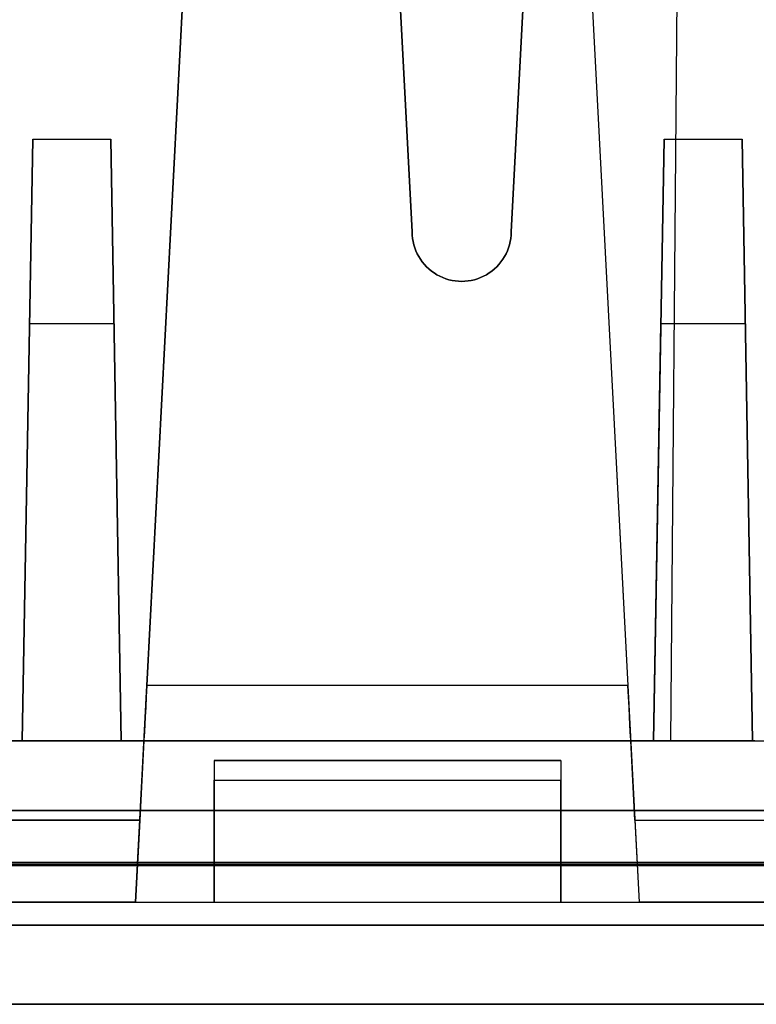
# Model space of a CAD drawing. Units: inches. Extents: x -6.7 to 12.3, y 2.7 to 3.7.
# Drawn here: x 6 to 6.4, y 2.7 to 3.2 of the extents above; entities that cross this region are included whole.
import ezdxf

# ---------------------------------------------------------------- set-up
doc = ezdxf.new("R2010")
doc.units = ezdxf.units.IN
doc.header["$MEASUREMENT"] = 0
for name, color, linetype in [('1', 7, 'CONTINUOUS'), ('101', 7, 'CONTINUOUS'), ('ORTHO$4', 7, 'CONTINUOUS'), ('ORTHO$6', 7, 'CONTINUOUS'), ('TOP$3', 7, 'CONTINUOUS'), ('TOP$5', 7, 'CONTINUOUS')]:
    doc.layers.add(name, color=color, linetype=linetype)

# ---------------------------------------------------------------- blocks, each defined once
blk = doc.blocks.new('M01668BA_CPP48FMVNSWBLY')
at = {"layer": '1', "color": 5, "linetype": 'Continuous'}
for p, q in [((-5.9225, 2.729027, 0.854312), (11.4975, 2.729027, 0.854312)), ((11.4975, 2.729027, -2.614312), (-5.9225, 2.729027, -2.614312)), ((-5.9225, 2.728154, -2.574331), (11.4975, 2.728154, -2.574331)), ((11.4975, 2.728154, 0.814331), (-5.9225, 2.728154, 0.814331)), ((11.498455, 2.6975, -2.544338), (-5.923455, 2.6975, -2.544338)), ((-5.923455, 2.6975, 0.784338), (11.498455, 2.6975, 0.784338)), ((8.477, 2.6975, -0.437542), (5.831, 2.6975, -0.437542)), ((5.831, 2.6975, -2.166458), (8.477, 2.6975, -2.166458)), ((5.831, 2.6975, 0.406458), (8.477, 2.6975, 0.406458)), ((8.477, 2.6975, -1.322458), (5.831, 2.6975, -1.322458)), ((-5.923457, 2.6575, -2.544329), (11.498457, 2.6575, -2.544329)), ((11.498457, 2.6575, 0.784329), (-5.923457, 2.6575, 0.784329)), ((8.477, 2.6575, -2.166458), (5.831, 2.6575, -2.166458)), ((5.831, 2.6575, -0.437542), (8.477, 2.6575, -0.437542)), ((8.477, 2.6575, 0.406458), (5.831, 2.6575, 0.406458)), ((5.831, 2.6575, -1.322458), (8.477, 2.6575, -1.322458))]:
    blk.add_line(p, q, dxfattribs=at)
at = {"layer": '1', "color": 4, "linetype": 'Continuous'}
for p, q in [((5.9715, 2.6575, -0.725935), (6.4315, 2.6575, -0.725935)), ((6.4315, 2.6575, -2.234852), (5.9715, 2.6575, -2.234852)), ((5.9715, 2.6575, -2.454852), (6.4315, 2.6575, -2.454852)), ((6.4315, 2.6575, -0.505935), (5.9715, 2.6575, -0.505935))]:
    blk.add_line(p, q, dxfattribs=at)
at = {"layer": '101', "color": 4, "linetype": 'Continuous'}
for p, q in [((6.107359, 2.6575, -1.072137), (6.08262, 2.6575, -1.083856)), ((6.107359, 2.6575, 0.657243), (6.08262, 2.6575, 0.645524)), ((6.083922, 2.6575, -1.184116), (6.107359, 2.6575, -1.195835)), ((6.083922, 2.6575, 0.545263), (6.107359, 2.6575, 0.533545)), ((6.107359, 2.6575, 0.533545), (6.158141, 2.6575, 0.533545)), ((6.107359, 2.6575, -1.195835), (6.158141, 2.6575, -1.195835)), ((6.158141, 2.6575, -1.072137), (6.107359, 2.6575, -1.072137)), ((6.158141, 2.6575, 0.657243), (6.107359, 2.6575, 0.657243)), ((6.158141, 2.6575, -1.133335), (6.12038, 2.6575, -1.133335)), ((6.158141, 2.6575, 0.596045), (6.12038, 2.6575, 0.596045)), ((6.158141, 2.6575, 0.596045), (6.18288, 2.6575, 0.607763)), ((6.158141, 2.6575, -1.133335), (6.18288, 2.6575, -1.121616)), ((6.18288, 2.6575, -1.146356), (6.158141, 2.6575, -1.133335)), ((6.158141, 2.6575, -1.195835), (6.18288, 2.6575, -1.184116)), ((6.18288, 2.6575, -1.083856), (6.158141, 2.6575, -1.072137)), ((6.158141, 2.6575, 0.533545), (6.18288, 2.6575, 0.545263)), ((6.18288, 2.6575, 0.583024), (6.158141, 2.6575, 0.596045)), ((6.18288, 2.6575, 0.645524), (6.158141, 2.6575, 0.657243)), ((6.18288, 2.6575, 0.607763), (6.18288, 2.6575, 0.645524)), ((6.18288, 2.6575, -1.184116), (6.18288, 2.6575, -1.146356)), ((6.18288, 2.6575, 0.545263), (6.18288, 2.6575, 0.583024)), ((6.18288, 2.6575, -1.121616), (6.18288, 2.6575, -1.083856)), ((6.243557, 2.6575, 0.657243), (6.218818, 2.6575, 0.645524)), ((6.22012, 2.6575, -1.146356), (6.294339, 2.6575, -1.072137)), ((6.319078, 2.6575, -1.146356), (6.22012, 2.6575, -1.146356)), ((6.22012, 2.6575, 0.545263), (6.243557, 2.6575, 0.533545)), ((6.294339, 2.6575, 0.657243), (6.243557, 2.6575, 0.657243)), ((6.243557, 2.6575, 0.533545), (6.294339, 2.6575, 0.533545)), ((6.294339, 2.6575, 0.596045), (6.256578, 2.6575, 0.596045)), ((6.294339, 2.6575, -1.072137), (6.294339, 2.6575, -1.195835)), ((6.294339, 2.6575, 0.533545), (6.319078, 2.6575, 0.545263)), ((6.319078, 2.6575, 0.583024), (6.294339, 2.6575, 0.596045)), ((6.294339, 2.6575, 0.596045), (6.319078, 2.6575, 0.607763)), ((6.319078, 2.6575, 0.645524), (6.294339, 2.6575, 0.657243)), ((6.319078, 2.6575, 0.545263), (6.319078, 2.6575, 0.583024)), ((6.319078, 2.6575, 0.607763), (6.319078, 2.6575, 0.645524))]:
    blk.add_line(p, q, dxfattribs=at)
blk = doc.blocks.new('M01668BC_MODEL')
at = {"layer": '1', "color": 12, "linetype": 'Continuous'}
for p, q in [((0.50609, 0.94314, 1.55043), (0.475, 0.35, 1.52972)), ((0.40253, 0.77884, 1.54469), (0.425, 0.35, 1.52972)), ((0.56137, 0.77678, -1.6506), (0.5554, 0.093, -1.62672)), ((0.56137, 0.77678, -1.6506), (0.5554, 0.093, -1.33175)), ((0.425, 0.35, 1.6133), (0.40329, 0.76419, 1.62776)), ((0.475, 0.35, 1.6133), (0.49465, 0.725, 1.6264)), ((0.32152, 0.70207, 0.39535), (0.29106, 0.12091, 0.35471)), ((0.32152, 0.70207, -1.33357), (0.29106, 0.12091, -1.3742)), ((0.50348, 0.70207, -1.33357), (0.53394, 0.12091, -1.3742)), ((0.50348, 0.70207, 0.39535), (0.53394, 0.12091, 0.35471)), ((0.55984, 0.60096, -0.02907), (0.5554, 0.093, -0.0202)), ((0.55984, 0.60096, -0.02907), (0.5554, 0.093, 0.39717)), ((0.28533, 0.01157, 0.44411), (0.30931, 0.46923, 0.45609)), ((0.28533, 0.01157, -1.28481), (0.30931, 0.46923, -1.27282)), ((0.51569, 0.46923, -1.27282), (0.53967, 0.01157, -1.28481)), ((0.51569, 0.46923, 0.45609), (0.53967, 0.01157, 0.44411)), ((0.22814, 0.093, -0.0952), (0.23344, 0.3967, -0.0899)), ((0.23344, 0.3967, -0.0899), (0.22814, 0.093, -0.45183)), ((0.23344, 0.3967, -0.0899), (0.27284, 0.3967, -0.0899)), ((0.27814, 0.093, -0.0952), (0.27284, 0.3967, -0.0899)), ((0.27284, 0.3967, -0.0899), (0.27814, 0.093, -0.45183)), ((0.54686, 0.093, -0.45183), (0.55216, 0.3967, -0.0899)), ((0.55216, 0.3967, -0.0899), (0.54686, 0.093, -0.0952)), ((0.55216, 0.3967, -0.0899), (0.59156, 0.3967, -0.0899)), ((0.59156, 0.3967, -0.0899), (0.59686, 0.093, -0.45183)), ((0.59686, 0.093, -0.0952), (0.59156, 0.3967, -0.0899)), ((0.425, 0.35, 1.52972), (0.425, 0.35, 1.6133)), ((0.475, 0.35, 1.52972), (0.475, 0.35, 1.6133)), ((0.23182, 0.30362, 1.5281), (0.22814, 0.093, 1.27709)), ((0.23182, 0.30362, 1.5281), (0.22814, 0.093, 1.52074)), ((0.27447, 0.30362, 1.5281), (0.23182, 0.30362, 1.5281)), ((0.27447, 0.30362, 1.5281), (0.27814, 0.093, 1.52074)), ((0.27447, 0.30362, 1.5281), (0.27814, 0.093, 1.27709)), ((0.54686, 0.093, 1.52074), (0.55053, 0.30362, 1.5281)), ((0.54686, 0.093, 1.27709), (0.55053, 0.30362, 1.5281)), ((0.59318, 0.30362, 1.5281), (0.55053, 0.30362, 1.5281)), ((0.59318, 0.30362, 1.5281), (0.59686, 0.093, 1.27709)), ((0.59318, 0.30362, 1.5281), (0.59686, 0.093, 1.52074)), ((0.53394, 0.12091, 0.35471), (0.29106, 0.12091, 0.35471)), ((0.53394, 0.12091, -1.3742), (0.29106, 0.12091, -1.3742)), ((0.2896, 0.093, -1.33175), (0.0913, 0.093, -1.33175)), ((0.2896, 0.093, 0.39717), (0.0913, 0.093, 0.39717)), ((0.0913, 0.093, 1.18363), (2.6387, 0.093, 1.18363)), ((0.5554, 0.093, -0.0202), (0.0913, 0.093, -0.0202)), ((0.0913, 0.093, -0.54529), (2.6387, 0.093, -0.54529)), ((0.0913, 0.093, -0.0952), (0.22814, 0.093, -0.0952)), ((0.11628, 0.093, 1.52074), (0.22814, 0.093, 1.52074)), ((0.5554, 0.093, -1.62672), (0.11628, 0.093, -1.62672)), ((0.22814, 0.093, 1.27709), (0.22814, 0.093, 1.52074)), ((0.22814, 0.093, -0.45183), (0.22814, 0.093, -0.0952)), ((0.27814, 0.093, 1.27709), (0.22814, 0.093, 1.27709)), ((0.27814, 0.093, -0.45183), (0.22814, 0.093, -0.45183)), ((0.27814, 0.093, -0.0952), (0.54686, 0.093, -0.0952)), ((0.27814, 0.093, 1.52074), (0.54686, 0.093, 1.52074)), ((0.27814, 0.093, -0.45183), (0.27814, 0.093, -0.0952)), ((0.27814, 0.093, 1.27709), (0.27814, 0.093, 1.52074)), ((0.2896, 0.093, 0.39717), (0.2875, 0.053, 0.39996)), ((0.2896, 0.093, -1.33175), (0.2875, 0.053, -1.32895)), ((0.2896, 0.093, 0.32478), (0.2896, 0.093, 0.39717)), ((0.2896, 0.093, 0.32478), (0.5354, 0.093, 0.32478)), ((0.2896, 0.093, -1.40413), (0.2896, 0.093, -1.33175)), ((0.2896, 0.093, -1.40413), (0.5354, 0.093, -1.40413)), ((0.5354, 0.093, 0.32478), (0.5354, 0.093, 0.39717)), ((0.5554, 0.093, 0.39717), (0.5354, 0.093, 0.39717)), ((0.5375, 0.053, 0.39996), (0.5354, 0.093, 0.39717)), ((0.5354, 0.093, -1.40413), (0.5354, 0.093, -1.33175)), ((0.5554, 0.093, -1.33175), (0.5354, 0.093, -1.33175)), ((0.5375, 0.053, -1.32895), (0.5354, 0.093, -1.33175)), ((0.59686, 0.093, -0.45183), (0.54686, 0.093, -0.45183)), ((0.54686, 0.093, -0.0952), (0.54686, 0.093, -0.45183)), ((0.59686, 0.093, 1.27709), (0.54686, 0.093, 1.27709)), ((0.54686, 0.093, 1.52074), (0.54686, 0.093, 1.27709)), ((0.5554, 0.093, -0.0202), (0.5554, 0.093, 0.39717)), ((0.5554, 0.093, -1.62672), (0.5554, 0.093, -1.33175)), ((0.5554, 0.093, 0.39717), (0.6054, 0.093, 0.39717)), ((0.5554, 0.093, -1.33175), (0.6054, 0.093, -1.33175)), ((0.59686, 0.093, -0.45183), (0.59686, 0.093, -0.0952)), ((0.59686, 0.093, 1.52074), (0.86314, 0.093, 1.52074)), ((0.59686, 0.093, 1.27709), (0.59686, 0.093, 1.52074)), ((0.59686, 0.093, -0.0952), (0.86314, 0.093, -0.0952)), ((0.325, 0.08305, -0.58731), (0.5, 0.08305, -0.58731)), ((0.325, 0.08305, 1.1416), (0.325, 0.08305, 1.18188)), ((0.325, 0.08305, 1.1416), (0.5, 0.08305, 1.1416)), ((0.325, 0.08305, -0.54704), (0.325, 0.01157, -0.55964)), ((0.325, 0.08305, 1.18188), (0.325, 0.01157, 1.16927)), ((0.325, 0.08305, -0.58731), (0.325, 0.08305, -0.54704)), ((0.5, 0.08305, -0.54704), (0.325, 0.08305, -0.54704)), ((0.5, 0.08305, 1.18188), (0.325, 0.08305, 1.18188)), ((0.5, 0.08305, 1.1416), (0.5, 0.08305, 1.18188)), ((0.5, 0.08305, -0.58731), (0.5, 0.08305, -0.54704)), ((0.5, 0.08305, 1.18188), (0.5, 0.01157, 1.16927)), ((0.5, 0.08305, -0.54704), (0.5, 0.01157, -0.55964)), ((0.325, 0.07322, 1.13161), (0.5, 0.07322, 1.13161)), ((0.325, 0.07322, -0.59731), (0.5, 0.07322, -0.59731)), ((0.325, 0.01157, 1.13053), (0.325, 0.07322, 1.13161)), ((0.325, 0.01157, -0.59839), (0.325, 0.07322, -0.59731)), ((0.5, 0.01157, -0.59839), (0.5, 0.07322, -0.59731)), ((0.5, 0.01157, 1.13053), (0.5, 0.07322, 1.13161)), ((2.61255, 0.05791, -1.7185), (0.11745, 0.05791, -1.7185)), ((0.11745, 0.05791, 1.6031), (2.61255, 0.05791, 1.6031)), ((0.09269, 0.053, -1.32895), (0.2875, 0.053, -1.32895)), ((0.09269, 0.053, 0.39996), (0.2875, 0.053, 0.39996)), ((0.2875, 0.053, -1.29211), (0.16678, 0.053, -1.29211)), ((0.2875, 0.053, 0.4368), (0.16678, 0.053, 0.4368)), ((0.2875, 0.053, 0.4368), (0.28533, 0.01157, 0.44411)), ((0.2875, 0.053, -1.29211), (0.28533, 0.01157, -1.28481)), ((0.2875, 0.053, -1.32895), (0.2875, 0.053, -1.29211)), ((0.2875, 0.053, 0.39996), (0.2875, 0.053, 0.4368)), ((0.5375, 0.053, 0.39996), (0.9225, 0.053, 0.39996)), ((0.5375, 0.053, -1.29211), (0.65822, 0.053, -1.29211)), ((0.5375, 0.053, 0.4368), (0.65822, 0.053, 0.4368)), ((0.5375, 0.053, -1.32895), (0.9225, 0.053, -1.32895)), ((0.5375, 0.053, 0.39996), (0.5375, 0.053, 0.4368)), ((0.5375, 0.053, -1.32895), (0.5375, 0.053, -1.29211)), ((0.5375, 0.053, -1.29211), (0.53967, 0.01157, -1.28481)), ((0.5375, 0.053, 0.4368), (0.53967, 0.01157, 0.44411)), ((0.1, 0.01157, -0.55964), (0.325, 0.01157, -0.55964)), ((0.1, 0.01157, 1.16927), (0.325, 0.01157, 1.16927)), ((0.28533, 0.01157, 0.44411), (0.1675, 0.01157, 0.44411)), ((0.28533, 0.01157, -1.28481), (0.1675, 0.01157, -1.28481)), ((0.325, 0.01157, 1.13053), (0.5, 0.01157, 1.13053)), ((0.325, 0.01157, 1.16927), (0.5, 0.01157, 1.16927)), ((0.325, 0.01157, -0.55964), (0.325, 0.01157, -0.59839)), ((0.325, 0.01157, -0.55964), (0.5, 0.01157, -0.55964)), ((0.325, 0.01157, -0.59839), (0.5, 0.01157, -0.59839)), ((0.325, 0.01157, 1.16927), (0.325, 0.01157, 1.13053)), ((0.5, 0.01157, -0.55964), (0.5, 0.01157, -0.59839)), ((0.5, 0.01157, 1.16927), (0.5, 0.01157, 1.13053)), ((0.5, 0.01157, -0.55964), (0.96, 0.01157, -0.55964)), ((0.5, 0.01157, 1.16927), (0.96, 0.01157, 1.16927)), ((0.6575, 0.01157, 0.44411), (0.53967, 0.01157, 0.44411)), ((0.6575, 0.01157, -1.28481), (0.53967, 0.01157, -1.28481)), ((2.71207, 0, 1.54314), (0.01793, 0, 1.54314)), ((0.01793, 0, -1.65854), (2.71207, 0, -1.65854)), ((0.048, 0, 0.39076), (2.682, 0, 0.39076)), ((0.048, 0, 1.22276), (2.682, 0, 1.22276)), ((0.048, 0, -1.33816), (2.682, 0, -1.33816)), ((0.048, 0, -0.50616), (2.682, 0, -0.50616)), ((0.0487, -0.04, 0.39146), (2.6813, -0.04, 0.39146)), ((0.0487, -0.04, 1.22206), (2.6813, -0.04, 1.22206)), ((0.0487, -0.04, -1.33746), (2.6813, -0.04, -1.33746)), ((0.0487, -0.04, -0.50686), (2.6813, -0.04, -0.50686)), ((2.6309, -0.04, 1.17017), (0.0991, -0.04, 1.17017)), ((2.6309, -0.04, -0.55874), (0.0991, -0.04, -0.55874)), ((0.6584, -0.04, 0.44276), (0.1666, -0.04, 0.44276)), ((0.6584, -0.04, -1.28616), (0.1666, -0.04, -1.28616))]:
    blk.add_line(p, q, dxfattribs=at)
at = {"layer": '1', "color": 30, "linetype": 'Continuous'}
for p, q in [((0.31852, 0.093, -0.45788), (0.2542, 0.093, -0.45788)), ((0.27875, 0.093, -0.49004), (0.31852, 0.093, -0.49004)), ((0.31852, 0.093, -0.53829), (0.31852, 0.093, -0.45788)), ((0.3471, 0.093, -0.45788), (0.3471, 0.093, -0.53829)), ((0.37927, 0.093, -0.53829), (0.3471, 0.093, -0.45788)), ((0.41143, 0.093, -0.45788), (0.37927, 0.093, -0.53829)), ((0.41143, 0.093, -0.53829), (0.41143, 0.093, -0.45788)), ((0.50433, 0.093, -0.45788), (0.44001, 0.093, -0.45788)), ((0.46455, 0.093, -0.49004), (0.50433, 0.093, -0.49004)), ((0.50433, 0.093, -0.53829), (0.50433, 0.093, -0.45788)), ((0.54899, 0.093, -0.53829), (0.53291, 0.093, -0.53067)), ((0.53291, 0.093, -0.50612), (0.54899, 0.093, -0.49766)), ((0.54899, 0.093, -0.45788), (0.53291, 0.093, -0.4655)), ((0.53291, 0.093, -0.49004), (0.54899, 0.093, -0.49766)), ((0.53291, 0.093, -0.53067), (0.53291, 0.093, -0.50612)), ((0.53291, 0.093, -0.4655), (0.53291, 0.093, -0.49004)), ((0.54899, 0.093, -0.49766), (0.582, 0.093, -0.49766)), ((0.582, 0.093, -0.45788), (0.54899, 0.093, -0.45788)), ((0.582, 0.093, -0.53829), (0.54899, 0.093, -0.53829)), ((0.59808, 0.093, -0.52982), (0.582, 0.093, -0.53829)), ((0.582, 0.093, -0.49766), (0.59724, 0.093, -0.49004)), ((0.582, 0.093, -0.49766), (0.59808, 0.093, -0.50612)), ((0.59724, 0.093, -0.4655), (0.582, 0.093, -0.45788)), ((0.59724, 0.093, -0.49004), (0.59724, 0.093, -0.4655)), ((0.59808, 0.093, -0.50612), (0.59808, 0.093, -0.52982))]:
    blk.add_line(p, q, dxfattribs=at)
at = {"layer": '1', "color": 12, "linetype": 'Continuous', "extrusion": (-1, 0, 2.34291e-15)}
for centre in [(-0.07305, 1.1416, -0.325), (-0.07305, -0.58731, -0.325), (-0.07305, -0.58731, -0.5), (-0.07305, 1.1416, -0.5)]:
    blk.add_arc(centre, 0.01, 180, 269, dxfattribs=at)
at = {"layer": '1', "color": 12, "linetype": 'Continuous', "extrusion": (0, 0.034899, -0.999391)}
blk.add_ellipse((0.45, 0.35, 1.6133), major_axis=(0, 0.025, 0.00087), ratio=0.999391, start_param=1.570796, end_param=4.712389, dxfattribs=at)
at = {"layer": '1', "color": 12, "linetype": 'Continuous', "extrusion": (0, -0.034899, 0.999391)}
blk.add_ellipse((0.45, 0.35, 1.52972), major_axis=(0, 0.025, 0.00087), ratio=0.999391, start_param=1.570796, end_param=4.712389, dxfattribs=at)
at = {"layer": '1', "color": 12, "linetype": 'Continuous', "extrusion": (0.99863, -0.052336, -5.96249e-17)}
for centre in [(0.29117, 0.123, 0.32478), (0.29117, 0.123, -1.40413)]:
    blk.add_ellipse(centre, major_axis=(0.00157, 0.03), ratio=0.99863, start_param=1.640609, end_param=3.141593, dxfattribs=at)
at = {"layer": '1', "color": 12, "linetype": 'Continuous', "extrusion": (-0.99863, -0.052336, -1.06909e-16)}
for centre in [(0.53383, 0.123, 0.32478), (0.53383, 0.123, -1.40413)]:
    blk.add_ellipse(centre, major_axis=(0.00157, -0.03), ratio=0.99863, start_param=0, end_param=1.500983, dxfattribs=at)
blk = doc.blocks.new('M01668AA_MODEL')
at = {"layer": '1', "color": 5, "linetype": 'Continuous', "lineweight": -3}
for name, p in [('M01668BC_MODEL', (5.789, 2.6975, -0.8223)), ('M01668BA_CPP48FMVNSWBLY', (0, 0))]:
    blk.add_blockref(name, p, dxfattribs=at)

msp = doc.modelspace()

# ---------------------------------------------------------------- linework, layer by layer
at = {"layer": 'ORTHO$4', "color": 12, "linetype": 'Continuous'}
for p, q in [((6.074329, 2.709067, -2.107108), (6.098314, 3.166731, -2.095124)), ((6.074329, 2.709067, -0.378191), (6.098314, 3.166731, -0.366207)), ((6.304686, 3.166731, -2.095124), (6.328671, 2.709067, -2.107108)), ((6.304686, 3.166731, -0.366207), (6.328671, 2.709067, -0.378191)), ((5.889, 2.709067, -1.381945), (6.114, 2.709067, -1.381945)), ((5.889, 2.709067, 0.346971), (6.114, 2.709067, 0.346971)), ((6.074329, 2.709067, -2.107108), (5.9565, 2.709067, -2.107108)), ((6.074329, 2.709067, -0.378191), (5.9565, 2.709067, -0.378191)), ((6.114, 2.709067, -1.381945), (6.289, 2.709067, -1.381945)), ((6.114, 2.709067, 0.346971), (6.289, 2.709067, 0.346971)), ((6.114, 2.709067, 0.308228), (6.289, 2.709067, 0.308228)), ((6.114, 2.709067, 0.346971), (6.114, 2.709067, 0.308228)), ((6.114, 2.709067, -1.381945), (6.114, 2.709067, -1.420689)), ((6.114, 2.709067, -1.420689), (6.289, 2.709067, -1.420689)), ((6.289, 2.709067, -1.381945), (6.749, 2.709067, -1.381945)), ((6.289, 2.709067, 0.346971), (6.749, 2.709067, 0.346971)), ((6.289, 2.709067, 0.346971), (6.289, 2.709067, 0.308228)), ((6.289, 2.709067, -1.381945), (6.289, 2.709067, -1.420689)), ((6.4465, 2.709067, -2.107108), (6.328671, 2.709067, -2.107108)), ((6.4465, 2.709067, -0.378191), (6.328671, 2.709067, -0.378191)), ((5.837, 2.6975, -0.431542), (8.471, 2.6975, -0.431542)), ((5.837, 2.6975, -2.160458), (8.471, 2.6975, -2.160458)), ((5.837, 2.6975, 0.400458), (8.471, 2.6975, 0.400458)), ((5.837, 2.6975, -1.328458), (8.471, 2.6975, -1.328458)), ((5.837698, 2.6575, -2.15976), (8.470302, 2.6575, -2.15976)), ((5.837698, 2.6575, -0.430843), (8.470302, 2.6575, -0.430843)), ((5.837698, 2.6575, 0.39976), (8.470302, 2.6575, 0.39976)), ((5.837698, 2.6575, -1.329157), (8.470302, 2.6575, -1.329157)), ((8.4199, 2.6575, 0.347871), (5.8881, 2.6575, 0.347871)), ((8.4199, 2.6575, -1.381045), (5.8881, 2.6575, -1.381045)), ((6.4474, 2.6575, -0.379542), (5.9556, 2.6575, -0.379542)), ((6.4474, 2.6575, -2.108458), (5.9556, 2.6575, -2.108458))]:
    msp.add_line(p, q, dxfattribs=at)
at = {"layer": 'ORTHO$4', "color": 30, "linetype": 'Continuous'}
for p, q in [((6.107524, 2.7905, -1.280183), (6.043201, 2.7905, -1.280183)), ((6.067745, 2.7905, -1.312344), (6.107524, 2.7905, -1.312344)), ((6.107524, 2.7905, -1.360587), (6.107524, 2.7905, -1.280183)), ((6.136105, 2.7905, -1.280183), (6.136105, 2.7905, -1.360587)), ((6.168266, 2.7905, -1.360587), (6.136105, 2.7905, -1.280183)), ((6.200428, 2.7905, -1.280183), (6.168266, 2.7905, -1.360587)), ((6.200428, 2.7905, -1.360587), (6.200428, 2.7905, -1.280183)), ((6.293331, 2.7905, -1.280183), (6.229008, 2.7905, -1.280183)), ((6.253553, 2.7905, -1.312344), (6.293331, 2.7905, -1.312344)), ((6.293331, 2.7905, -1.360587), (6.293331, 2.7905, -1.280183)), ((6.321912, 2.7905, -1.352969), (6.321912, 2.7905, -1.328425)), ((6.337993, 2.7905, -1.280183), (6.321912, 2.7905, -1.2878)), ((6.321912, 2.7905, -1.328425), (6.337993, 2.7905, -1.319962)), ((6.321912, 2.7905, -1.2878), (6.321912, 2.7905, -1.312344)), ((6.337993, 2.7905, -1.360587), (6.321912, 2.7905, -1.352969)), ((6.321912, 2.7905, -1.312344), (6.337993, 2.7905, -1.319962)), ((6.371001, 2.7905, -1.280183), (6.337993, 2.7905, -1.280183)), ((6.337993, 2.7905, -1.319962), (6.371001, 2.7905, -1.319962)), ((6.371001, 2.7905, -1.360587), (6.337993, 2.7905, -1.360587)), ((6.371001, 2.7905, -1.319962), (6.387081, 2.7905, -1.328425)), ((6.371001, 2.7905, -1.319962), (6.386235, 2.7905, -1.312344)), ((6.386235, 2.7905, -1.2878), (6.371001, 2.7905, -1.280183)), ((6.387081, 2.7905, -1.352123), (6.371001, 2.7905, -1.360587)), ((6.386235, 2.7905, -1.312344), (6.386235, 2.7905, -1.2878)), ((6.387081, 2.7905, -1.328425), (6.387081, 2.7905, -1.352123))]:
    msp.add_line(p, q, dxfattribs=at)
at = {"layer": 'ORTHO$4', "color": 6, "linetype": 'Continuous'}
for p, q in [((-5.9225, 2.7275, -2.614329), (11.4975, 2.7275, -2.614329)), ((11.4975, 2.7275, 0.854329), (-5.9225, 2.7275, 0.854329)), ((-5.923457, 2.6575, -2.544329), (11.498457, 2.6575, -2.544329)), ((11.498457, 2.6575, 0.784329), (-5.923457, 2.6575, 0.784329)), ((8.477, 2.6575, -2.166458), (5.831, 2.6575, -2.166458)), ((8.477, 2.6575, 0.406458), (5.831, 2.6575, 0.406458)), ((5.831, 2.6575, -0.437542), (8.477, 2.6575, -0.437542)), ((5.831, 2.6575, -1.322458), (8.477, 2.6575, -1.322458)), ((6.4315, 2.6575, -2.234852), (5.9715, 2.6575, -2.234852)), ((5.9715, 2.6575, -0.725935), (6.4315, 2.6575, -0.725935)), ((6.4315, 2.6575, -0.505935), (5.9715, 2.6575, -0.505935)), ((5.9715, 2.6575, -2.454852), (6.4315, 2.6575, -2.454852)), ((6.107359, 2.6575, -1.072137), (6.08262, 2.6575, -1.083856)), ((6.107359, 2.6575, 0.657243), (6.08262, 2.6575, 0.645524)), ((6.083922, 2.6575, -1.184116), (6.107359, 2.6575, -1.195835)), ((6.083922, 2.6575, 0.545263), (6.107359, 2.6575, 0.533545)), ((6.107359, 2.6575, -1.195835), (6.158141, 2.6575, -1.195835)), ((6.107359, 2.6575, 0.533545), (6.158141, 2.6575, 0.533545)), ((6.158141, 2.6575, -1.072137), (6.107359, 2.6575, -1.072137)), ((6.158141, 2.6575, 0.657243), (6.107359, 2.6575, 0.657243)), ((6.158141, 2.6575, 0.596045), (6.12038, 2.6575, 0.596045)), ((6.158141, 2.6575, -1.133335), (6.12038, 2.6575, -1.133335)), ((6.18288, 2.6575, 0.583024), (6.158141, 2.6575, 0.596045)), ((6.18288, 2.6575, -1.083856), (6.158141, 2.6575, -1.072137)), ((6.18288, 2.6575, -1.146356), (6.158141, 2.6575, -1.133335)), ((6.158141, 2.6575, -1.195835), (6.18288, 2.6575, -1.184116)), ((6.158141, 2.6575, 0.533545), (6.18288, 2.6575, 0.545263)), ((6.158141, 2.6575, -1.133335), (6.18288, 2.6575, -1.121616)), ((6.18288, 2.6575, 0.645524), (6.158141, 2.6575, 0.657243)), ((6.158141, 2.6575, 0.596045), (6.18288, 2.6575, 0.607763)), ((6.18288, 2.6575, 0.607763), (6.18288, 2.6575, 0.645524)), ((6.18288, 2.6575, 0.545263), (6.18288, 2.6575, 0.583024)), ((6.18288, 2.6575, -1.184116), (6.18288, 2.6575, -1.146356)), ((6.18288, 2.6575, -1.121616), (6.18288, 2.6575, -1.083856)), ((6.243557, 2.6575, 0.657243), (6.218818, 2.6575, 0.645524)), ((6.319078, 2.6575, -1.146356), (6.22012, 2.6575, -1.146356)), ((6.22012, 2.6575, -1.146356), (6.294339, 2.6575, -1.072137)), ((6.22012, 2.6575, 0.545263), (6.243557, 2.6575, 0.533545)), ((6.243557, 2.6575, 0.533545), (6.294339, 2.6575, 0.533545)), ((6.294339, 2.6575, 0.657243), (6.243557, 2.6575, 0.657243)), ((6.294339, 2.6575, 0.596045), (6.256578, 2.6575, 0.596045)), ((6.319078, 2.6575, 0.583024), (6.294339, 2.6575, 0.596045)), ((6.294339, 2.6575, 0.596045), (6.319078, 2.6575, 0.607763)), ((6.294339, 2.6575, 0.533545), (6.319078, 2.6575, 0.545263)), ((6.294339, 2.6575, -1.072137), (6.294339, 2.6575, -1.195835)), ((6.319078, 2.6575, 0.645524), (6.294339, 2.6575, 0.657243)), ((6.319078, 2.6575, 0.545263), (6.319078, 2.6575, 0.583024)), ((6.319078, 2.6575, 0.607763), (6.319078, 2.6575, 0.645524))]:
    msp.add_line(p, q, dxfattribs=at)
at = {"layer": 'ORTHO$6', "color": 12, "linetype": 'Continuous'}
for p, q in [((6.074329, 2.709067, -0.378191), (6.098314, 3.166731, -0.366207)), ((6.074329, 2.709067, -2.107108), (6.098314, 3.166731, -2.095124)), ((6.304686, 3.166731, -0.366207), (6.328671, 2.709067, -0.378191)), ((6.304686, 3.166731, -2.095124), (6.328671, 2.709067, -2.107108)), ((5.889, 2.709067, 0.346971), (6.114, 2.709067, 0.346971)), ((5.889, 2.709067, -1.381945), (6.114, 2.709067, -1.381945)), ((6.074329, 2.709067, -0.378191), (5.9565, 2.709067, -0.378191)), ((6.074329, 2.709067, -2.107108), (5.9565, 2.709067, -2.107108)), ((6.114, 2.709067, 0.346971), (6.289, 2.709067, 0.346971)), ((6.114, 2.709067, -1.381945), (6.289, 2.709067, -1.381945)), ((6.114, 2.709067, -1.420689), (6.289, 2.709067, -1.420689)), ((6.114, 2.709067, -1.381945), (6.114, 2.709067, -1.420689)), ((6.114, 2.709067, 0.308228), (6.289, 2.709067, 0.308228)), ((6.114, 2.709067, 0.346971), (6.114, 2.709067, 0.308228)), ((6.289, 2.709067, 0.346971), (6.749, 2.709067, 0.346971)), ((6.289, 2.709067, -1.381945), (6.749, 2.709067, -1.381945)), ((6.289, 2.709067, -1.381945), (6.289, 2.709067, -1.420689)), ((6.289, 2.709067, 0.346971), (6.289, 2.709067, 0.308228)), ((6.4465, 2.709067, -0.378191), (6.328671, 2.709067, -0.378191)), ((6.4465, 2.709067, -2.107108), (6.328671, 2.709067, -2.107108)), ((5.837, 2.6975, -0.431542), (8.471, 2.6975, -0.431542)), ((5.837, 2.6975, -1.328458), (8.471, 2.6975, -1.328458)), ((5.837, 2.6975, 0.400458), (8.471, 2.6975, 0.400458)), ((5.837, 2.6975, -2.160458), (8.471, 2.6975, -2.160458)), ((5.837698, 2.6575, -1.329157), (8.470302, 2.6575, -1.329157)), ((5.837698, 2.6575, 0.39976), (8.470302, 2.6575, 0.39976)), ((5.837698, 2.6575, -0.430843), (8.470302, 2.6575, -0.430843)), ((5.837698, 2.6575, -2.15976), (8.470302, 2.6575, -2.15976)), ((8.4199, 2.6575, -1.381045), (5.8881, 2.6575, -1.381045)), ((8.4199, 2.6575, 0.347871), (5.8881, 2.6575, 0.347871)), ((6.4474, 2.6575, -2.108458), (5.9556, 2.6575, -2.108458)), ((6.4474, 2.6575, -0.379542), (5.9556, 2.6575, -0.379542))]:
    msp.add_line(p, q, dxfattribs=at)
at = {"layer": 'ORTHO$6', "color": 30, "linetype": 'Continuous'}
for p, q in [((6.107524, 2.7905, -1.280183), (6.043201, 2.7905, -1.280183)), ((6.067745, 2.7905, -1.312344), (6.107524, 2.7905, -1.312344)), ((6.107524, 2.7905, -1.360587), (6.107524, 2.7905, -1.280183)), ((6.168266, 2.7905, -1.360587), (6.136105, 2.7905, -1.280183)), ((6.136105, 2.7905, -1.280183), (6.136105, 2.7905, -1.360587)), ((6.200428, 2.7905, -1.280183), (6.168266, 2.7905, -1.360587)), ((6.200428, 2.7905, -1.360587), (6.200428, 2.7905, -1.280183)), ((6.293331, 2.7905, -1.280183), (6.229008, 2.7905, -1.280183)), ((6.253553, 2.7905, -1.312344), (6.293331, 2.7905, -1.312344)), ((6.293331, 2.7905, -1.360587), (6.293331, 2.7905, -1.280183)), ((6.321912, 2.7905, -1.328425), (6.337993, 2.7905, -1.319962)), ((6.337993, 2.7905, -1.280183), (6.321912, 2.7905, -1.2878)), ((6.321912, 2.7905, -1.2878), (6.321912, 2.7905, -1.312344)), ((6.337993, 2.7905, -1.360587), (6.321912, 2.7905, -1.352969)), ((6.321912, 2.7905, -1.312344), (6.337993, 2.7905, -1.319962)), ((6.321912, 2.7905, -1.352969), (6.321912, 2.7905, -1.328425)), ((6.371001, 2.7905, -1.360587), (6.337993, 2.7905, -1.360587)), ((6.371001, 2.7905, -1.280183), (6.337993, 2.7905, -1.280183)), ((6.337993, 2.7905, -1.319962), (6.371001, 2.7905, -1.319962)), ((6.386235, 2.7905, -1.2878), (6.371001, 2.7905, -1.280183)), ((6.371001, 2.7905, -1.319962), (6.387081, 2.7905, -1.328425)), ((6.387081, 2.7905, -1.352123), (6.371001, 2.7905, -1.360587)), ((6.371001, 2.7905, -1.319962), (6.386235, 2.7905, -1.312344)), ((6.386235, 2.7905, -1.312344), (6.386235, 2.7905, -1.2878)), ((6.387081, 2.7905, -1.328425), (6.387081, 2.7905, -1.352123))]:
    msp.add_line(p, q, dxfattribs=at)
at = {"layer": 'ORTHO$6', "color": 6, "linetype": 'Continuous'}
for p, q in [((-5.9225, 2.7275, -2.614329), (11.4975, 2.7275, -2.614329)), ((11.4975, 2.7275, 0.854329), (-5.9225, 2.7275, 0.854329)), ((-5.923457, 2.6575, -2.544329), (11.498457, 2.6575, -2.544329)), ((11.498457, 2.6575, 0.784329), (-5.923457, 2.6575, 0.784329)), ((8.477, 2.6575, -2.166458), (5.831, 2.6575, -2.166458)), ((8.477, 2.6575, 0.406458), (5.831, 2.6575, 0.406458)), ((5.831, 2.6575, -0.437542), (8.477, 2.6575, -0.437542)), ((5.831, 2.6575, -1.322458), (8.477, 2.6575, -1.322458)), ((6.4315, 2.6575, -0.505935), (5.9715, 2.6575, -0.505935)), ((5.9715, 2.6575, -0.725935), (6.4315, 2.6575, -0.725935)), ((6.4315, 2.6575, -2.234852), (5.9715, 2.6575, -2.234852)), ((5.9715, 2.6575, -2.454852), (6.4315, 2.6575, -2.454852)), ((6.107359, 2.6575, -1.072137), (6.08262, 2.6575, -1.083856)), ((6.107359, 2.6575, 0.657243), (6.08262, 2.6575, 0.645524)), ((6.083922, 2.6575, 0.545263), (6.107359, 2.6575, 0.533545)), ((6.083922, 2.6575, -1.184116), (6.107359, 2.6575, -1.195835)), ((6.107359, 2.6575, 0.533545), (6.158141, 2.6575, 0.533545)), ((6.158141, 2.6575, -1.072137), (6.107359, 2.6575, -1.072137)), ((6.107359, 2.6575, -1.195835), (6.158141, 2.6575, -1.195835)), ((6.158141, 2.6575, 0.657243), (6.107359, 2.6575, 0.657243)), ((6.158141, 2.6575, 0.596045), (6.12038, 2.6575, 0.596045)), ((6.158141, 2.6575, -1.133335), (6.12038, 2.6575, -1.133335)), ((6.158141, 2.6575, 0.533545), (6.18288, 2.6575, 0.545263)), ((6.18288, 2.6575, 0.583024), (6.158141, 2.6575, 0.596045)), ((6.18288, 2.6575, 0.645524), (6.158141, 2.6575, 0.657243)), ((6.158141, 2.6575, 0.596045), (6.18288, 2.6575, 0.607763)), ((6.18288, 2.6575, -1.146356), (6.158141, 2.6575, -1.133335)), ((6.158141, 2.6575, -1.133335), (6.18288, 2.6575, -1.121616)), ((6.18288, 2.6575, -1.083856), (6.158141, 2.6575, -1.072137)), ((6.158141, 2.6575, -1.195835), (6.18288, 2.6575, -1.184116)), ((6.18288, 2.6575, 0.545263), (6.18288, 2.6575, 0.583024)), ((6.18288, 2.6575, -1.184116), (6.18288, 2.6575, -1.146356)), ((6.18288, 2.6575, -1.121616), (6.18288, 2.6575, -1.083856)), ((6.18288, 2.6575, 0.607763), (6.18288, 2.6575, 0.645524)), ((6.243557, 2.6575, 0.657243), (6.218818, 2.6575, 0.645524)), ((6.319078, 2.6575, -1.146356), (6.22012, 2.6575, -1.146356)), ((6.22012, 2.6575, 0.545263), (6.243557, 2.6575, 0.533545)), ((6.22012, 2.6575, -1.146356), (6.294339, 2.6575, -1.072137)), ((6.243557, 2.6575, 0.533545), (6.294339, 2.6575, 0.533545)), ((6.294339, 2.6575, 0.657243), (6.243557, 2.6575, 0.657243)), ((6.294339, 2.6575, 0.596045), (6.256578, 2.6575, 0.596045)), ((6.294339, 2.6575, 0.596045), (6.319078, 2.6575, 0.607763)), ((6.319078, 2.6575, 0.583024), (6.294339, 2.6575, 0.596045)), ((6.319078, 2.6575, 0.645524), (6.294339, 2.6575, 0.657243)), ((6.294339, 2.6575, -1.072137), (6.294339, 2.6575, -1.195835)), ((6.294339, 2.6575, 0.533545), (6.319078, 2.6575, 0.545263)), ((6.319078, 2.6575, 0.545263), (6.319078, 2.6575, 0.583024)), ((6.319078, 2.6575, 0.607763), (6.319078, 2.6575, 0.645524))]:
    msp.add_line(p, q, dxfattribs=at)
at = {"layer": 'TOP$3', "color": 30, "linetype": 'Continuous'}
for p, q in [((6.107524, 2.7905, -1.280183), (6.043201, 2.7905, -1.280183)), ((6.067745, 2.7905, -1.312344), (6.107524, 2.7905, -1.312344)), ((6.107524, 2.7905, -1.360587), (6.107524, 2.7905, -1.280183)), ((6.136105, 2.7905, -1.280183), (6.136105, 2.7905, -1.360587)), ((6.168266, 2.7905, -1.360587), (6.136105, 2.7905, -1.280183)), ((6.200428, 2.7905, -1.280183), (6.168266, 2.7905, -1.360587)), ((6.200428, 2.7905, -1.360587), (6.200428, 2.7905, -1.280183)), ((6.293331, 2.7905, -1.280183), (6.229008, 2.7905, -1.280183)), ((6.253553, 2.7905, -1.312344), (6.293331, 2.7905, -1.312344)), ((6.293331, 2.7905, -1.360587), (6.293331, 2.7905, -1.280183)), ((6.321912, 2.7905, -1.352969), (6.321912, 2.7905, -1.328425)), ((6.337993, 2.7905, -1.280183), (6.321912, 2.7905, -1.2878)), ((6.321912, 2.7905, -1.328425), (6.337993, 2.7905, -1.319962)), ((6.321912, 2.7905, -1.2878), (6.321912, 2.7905, -1.312344)), ((6.337993, 2.7905, -1.360587), (6.321912, 2.7905, -1.352969)), ((6.321912, 2.7905, -1.312344), (6.337993, 2.7905, -1.319962)), ((6.371001, 2.7905, -1.280183), (6.337993, 2.7905, -1.280183)), ((6.337993, 2.7905, -1.319962), (6.371001, 2.7905, -1.319962)), ((6.371001, 2.7905, -1.360587), (6.337993, 2.7905, -1.360587)), ((6.371001, 2.7905, -1.319962), (6.387081, 2.7905, -1.328425)), ((6.371001, 2.7905, -1.319962), (6.386235, 2.7905, -1.312344)), ((6.386235, 2.7905, -1.2878), (6.371001, 2.7905, -1.280183)), ((6.387081, 2.7905, -1.352123), (6.371001, 2.7905, -1.360587)), ((6.386235, 2.7905, -1.312344), (6.386235, 2.7905, -1.2878)), ((6.387081, 2.7905, -1.328425), (6.387081, 2.7905, -1.352123))]:
    msp.add_line(p, q, dxfattribs=at)
at = {"layer": 'TOP$3', "color": 6, "linetype": 'Continuous'}
for p, q in [((-5.9225, 2.729027, 0.854312), (11.4975, 2.729027, 0.854312)), ((11.498457, 2.6575, 0.784329), (-5.923457, 2.6575, 0.784329)), ((6.4315, 2.6575, -2.234852), (5.9715, 2.6575, -2.234852)), ((5.9715, 2.6575, -0.725935), (6.4315, 2.6575, -0.725935)), ((6.4315, 2.6575, -0.505935), (5.9715, 2.6575, -0.505935)), ((5.9715, 2.6575, -2.454852), (6.4315, 2.6575, -2.454852)), ((6.107359, 2.6575, -1.072137), (6.08262, 2.6575, -1.083856)), ((6.107359, 2.6575, 0.657243), (6.08262, 2.6575, 0.645524)), ((6.083922, 2.6575, -1.184116), (6.107359, 2.6575, -1.195835)), ((6.083922, 2.6575, 0.545263), (6.107359, 2.6575, 0.533545)), ((6.107359, 2.6575, -1.195835), (6.158141, 2.6575, -1.195835)), ((6.107359, 2.6575, 0.533545), (6.158141, 2.6575, 0.533545)), ((6.158141, 2.6575, -1.072137), (6.107359, 2.6575, -1.072137)), ((6.158141, 2.6575, 0.657243), (6.107359, 2.6575, 0.657243)), ((6.158141, 2.6575, 0.596045), (6.12038, 2.6575, 0.596045)), ((6.158141, 2.6575, -1.133335), (6.12038, 2.6575, -1.133335)), ((6.18288, 2.6575, 0.583024), (6.158141, 2.6575, 0.596045)), ((6.18288, 2.6575, -1.083856), (6.158141, 2.6575, -1.072137)), ((6.18288, 2.6575, -1.146356), (6.158141, 2.6575, -1.133335)), ((6.158141, 2.6575, -1.195835), (6.18288, 2.6575, -1.184116)), ((6.158141, 2.6575, 0.533545), (6.18288, 2.6575, 0.545263)), ((6.158141, 2.6575, -1.133335), (6.18288, 2.6575, -1.121616)), ((6.18288, 2.6575, 0.645524), (6.158141, 2.6575, 0.657243)), ((6.158141, 2.6575, 0.596045), (6.18288, 2.6575, 0.607763)), ((6.18288, 2.6575, 0.607763), (6.18288, 2.6575, 0.645524)), ((6.18288, 2.6575, 0.545263), (6.18288, 2.6575, 0.583024)), ((6.18288, 2.6575, -1.184116), (6.18288, 2.6575, -1.146356)), ((6.18288, 2.6575, -1.121616), (6.18288, 2.6575, -1.083856)), ((6.243557, 2.6575, 0.657243), (6.218818, 2.6575, 0.645524)), ((6.319078, 2.6575, -1.146356), (6.22012, 2.6575, -1.146356)), ((6.22012, 2.6575, -1.146356), (6.294339, 2.6575, -1.072137)), ((6.22012, 2.6575, 0.545263), (6.243557, 2.6575, 0.533545)), ((6.243557, 2.6575, 0.533545), (6.294339, 2.6575, 0.533545)), ((6.294339, 2.6575, 0.657243), (6.243557, 2.6575, 0.657243)), ((6.294339, 2.6575, 0.596045), (6.256578, 2.6575, 0.596045)), ((6.319078, 2.6575, 0.583024), (6.294339, 2.6575, 0.596045)), ((6.294339, 2.6575, 0.596045), (6.319078, 2.6575, 0.607763)), ((6.294339, 2.6575, 0.533545), (6.319078, 2.6575, 0.545263)), ((6.294339, 2.6575, -1.072137), (6.294339, 2.6575, -1.195835)), ((6.319078, 2.6575, 0.645524), (6.294339, 2.6575, 0.657243)), ((6.319078, 2.6575, 0.545263), (6.319078, 2.6575, 0.583024)), ((6.319078, 2.6575, 0.607763), (6.319078, 2.6575, 0.645524))]:
    msp.add_line(p, q, dxfattribs=at)
at = {"layer": 'TOP$5', "color": 30, "linetype": 'Continuous'}
for p, q in [((6.107524, 2.7905, -1.280183), (6.043201, 2.7905, -1.280183)), ((6.067745, 2.7905, -1.312344), (6.107524, 2.7905, -1.312344)), ((6.107524, 2.7905, -1.360587), (6.107524, 2.7905, -1.280183)), ((6.168266, 2.7905, -1.360587), (6.136105, 2.7905, -1.280183)), ((6.136105, 2.7905, -1.280183), (6.136105, 2.7905, -1.360587)), ((6.200428, 2.7905, -1.280183), (6.168266, 2.7905, -1.360587)), ((6.200428, 2.7905, -1.360587), (6.200428, 2.7905, -1.280183)), ((6.293331, 2.7905, -1.280183), (6.229008, 2.7905, -1.280183)), ((6.253553, 2.7905, -1.312344), (6.293331, 2.7905, -1.312344)), ((6.293331, 2.7905, -1.360587), (6.293331, 2.7905, -1.280183)), ((6.321912, 2.7905, -1.328425), (6.337993, 2.7905, -1.319962)), ((6.337993, 2.7905, -1.280183), (6.321912, 2.7905, -1.2878)), ((6.321912, 2.7905, -1.2878), (6.321912, 2.7905, -1.312344)), ((6.337993, 2.7905, -1.360587), (6.321912, 2.7905, -1.352969)), ((6.321912, 2.7905, -1.312344), (6.337993, 2.7905, -1.319962)), ((6.321912, 2.7905, -1.352969), (6.321912, 2.7905, -1.328425)), ((6.371001, 2.7905, -1.360587), (6.337993, 2.7905, -1.360587)), ((6.371001, 2.7905, -1.280183), (6.337993, 2.7905, -1.280183)), ((6.337993, 2.7905, -1.319962), (6.371001, 2.7905, -1.319962)), ((6.386235, 2.7905, -1.2878), (6.371001, 2.7905, -1.280183)), ((6.371001, 2.7905, -1.319962), (6.387081, 2.7905, -1.328425)), ((6.387081, 2.7905, -1.352123), (6.371001, 2.7905, -1.360587)), ((6.371001, 2.7905, -1.319962), (6.386235, 2.7905, -1.312344)), ((6.386235, 2.7905, -1.312344), (6.386235, 2.7905, -1.2878)), ((6.387081, 2.7905, -1.328425), (6.387081, 2.7905, -1.352123))]:
    msp.add_line(p, q, dxfattribs=at)
at = {"layer": 'TOP$5', "color": 6, "linetype": 'Continuous'}
for p, q in [((-5.9225, 2.729027, 0.854312), (11.4975, 2.729027, 0.854312)), ((11.498457, 2.6575, 0.784329), (-5.923457, 2.6575, 0.784329)), ((6.4315, 2.6575, -0.505935), (5.9715, 2.6575, -0.505935)), ((5.9715, 2.6575, -0.725935), (6.4315, 2.6575, -0.725935)), ((6.4315, 2.6575, -2.234852), (5.9715, 2.6575, -2.234852)), ((5.9715, 2.6575, -2.454852), (6.4315, 2.6575, -2.454852)), ((6.107359, 2.6575, -1.072137), (6.08262, 2.6575, -1.083856)), ((6.107359, 2.6575, 0.657243), (6.08262, 2.6575, 0.645524)), ((6.083922, 2.6575, 0.545263), (6.107359, 2.6575, 0.533545)), ((6.083922, 2.6575, -1.184116), (6.107359, 2.6575, -1.195835)), ((6.107359, 2.6575, 0.533545), (6.158141, 2.6575, 0.533545)), ((6.158141, 2.6575, -1.072137), (6.107359, 2.6575, -1.072137)), ((6.107359, 2.6575, -1.195835), (6.158141, 2.6575, -1.195835)), ((6.158141, 2.6575, 0.657243), (6.107359, 2.6575, 0.657243)), ((6.158141, 2.6575, 0.596045), (6.12038, 2.6575, 0.596045)), ((6.158141, 2.6575, -1.133335), (6.12038, 2.6575, -1.133335)), ((6.158141, 2.6575, 0.533545), (6.18288, 2.6575, 0.545263)), ((6.18288, 2.6575, 0.583024), (6.158141, 2.6575, 0.596045)), ((6.18288, 2.6575, 0.645524), (6.158141, 2.6575, 0.657243)), ((6.158141, 2.6575, 0.596045), (6.18288, 2.6575, 0.607763)), ((6.18288, 2.6575, -1.146356), (6.158141, 2.6575, -1.133335)), ((6.158141, 2.6575, -1.133335), (6.18288, 2.6575, -1.121616)), ((6.18288, 2.6575, -1.083856), (6.158141, 2.6575, -1.072137)), ((6.158141, 2.6575, -1.195835), (6.18288, 2.6575, -1.184116)), ((6.18288, 2.6575, 0.545263), (6.18288, 2.6575, 0.583024)), ((6.18288, 2.6575, -1.184116), (6.18288, 2.6575, -1.146356)), ((6.18288, 2.6575, -1.121616), (6.18288, 2.6575, -1.083856)), ((6.18288, 2.6575, 0.607763), (6.18288, 2.6575, 0.645524)), ((6.243557, 2.6575, 0.657243), (6.218818, 2.6575, 0.645524)), ((6.319078, 2.6575, -1.146356), (6.22012, 2.6575, -1.146356)), ((6.22012, 2.6575, 0.545263), (6.243557, 2.6575, 0.533545)), ((6.22012, 2.6575, -1.146356), (6.294339, 2.6575, -1.072137)), ((6.243557, 2.6575, 0.533545), (6.294339, 2.6575, 0.533545)), ((6.294339, 2.6575, 0.657243), (6.243557, 2.6575, 0.657243)), ((6.294339, 2.6575, 0.596045), (6.256578, 2.6575, 0.596045)), ((6.294339, 2.6575, 0.596045), (6.319078, 2.6575, 0.607763)), ((6.319078, 2.6575, 0.583024), (6.294339, 2.6575, 0.596045)), ((6.319078, 2.6575, 0.645524), (6.294339, 2.6575, 0.657243)), ((6.294339, 2.6575, -1.072137), (6.294339, 2.6575, -1.195835)), ((6.294339, 2.6575, 0.533545), (6.319078, 2.6575, 0.545263)), ((6.319078, 2.6575, 0.545263), (6.319078, 2.6575, 0.583024)), ((6.319078, 2.6575, 0.607763), (6.319078, 2.6575, 0.645524))]:
    msp.add_line(p, q, dxfattribs=at)

# ---------------------------------------------------------------- block references
at = {"layer": '1', "color": 2, "linetype": 'Continuous', "lineweight": -3}
msp.add_blockref('M01668AA_MODEL', (0, 0), dxfattribs=at)

doc.saveas('drawing.dxf')
